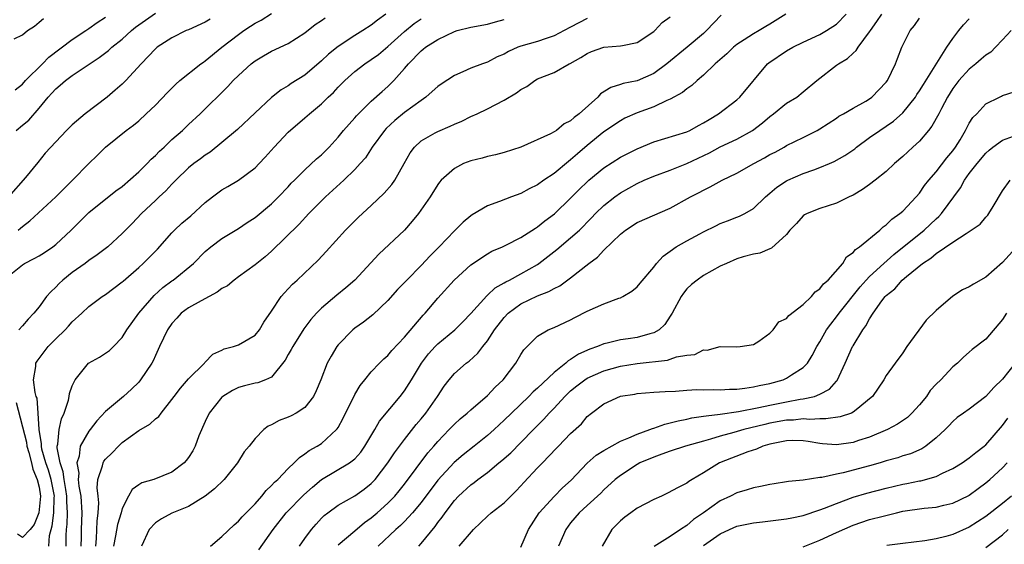
# Model space of a CAD drawing. Units: inches. Extents: x 2562000 to 2565000, y 1512000 to 1515000.
# Drawn here: x 2563071 to 2563189, y 1513427 to 1513490 of the extents above; entities that cross this region are included whole.
import ezdxf

# ---------------------------------------------------------------- set-up
doc = ezdxf.new("R2010")
doc.units = ezdxf.units.IN
doc.header["$MEASUREMENT"] = 0
doc.layers.add('LD25621512_2ft', color=2, linetype='Continuous')

msp = doc.modelspace()

# ---------------------------------------------------------------- linework, layer by layer
at = {"layer": 'LD25621512_2ft'}
for points, elevation in [([(2563070.24, 1513477), (2563071, 1513477.61), (2563071.75, 1513478.25), (2563073, 1513479.69), (2563074.11, 1513481), (2563074.54, 1513481.46), (2563075, 1513482.01), (2563075.56, 1513482.44), (2563076.18, 1513483), (2563077, 1513483.6), (2563080.24, 1513485.76), (2563081.37, 1513486.63), (2563081.76, 1513487), (2563083, 1513487.98), (2563084.13, 1513489), (2563084.6, 1513489.4), (2563087, 1513491.12)], 8946), ([(2563070.47, 1513465), (2563070.77, 1513465.23), (2563071, 1513465.44), (2563071.9, 1513466.1), (2563075, 1513469), (2563077.03, 1513471), (2563079, 1513473.03), (2563080.01, 1513473.99), (2563081, 1513475), (2563083.5, 1513477), (2563084.37, 1513477.63), (2563085, 1513478.16), (2563085.91, 1513479), (2563087, 1513480.05), (2563088.45, 1513481.55), (2563089.45, 1513482.55), (2563089.96, 1513483), (2563092.49, 1513485), (2563092.78, 1513485.22), (2563093, 1513485.36), (2563095.01, 1513487), (2563097, 1513488.55), (2563097.64, 1513489), (2563098.47, 1513489.52), (2563099, 1513489.89), (2563099.74, 1513490.26), (2563101, 1513491.06)], 8950), ([(2563114.74, 1513491), (2563113.73, 1513490.27), (2563113, 1513489.67), (2563111.97, 1513489), (2563111, 1513488.4), (2563109, 1513487.11), (2563107.84, 1513486.16), (2563107, 1513485.35), (2563105, 1513483.66), (2563103.36, 1513482.64), (2563103, 1513482.37), (2563102.13, 1513481.87), (2563101, 1513480.97), (2563099, 1513479.12), (2563096.89, 1513477.11), (2563095, 1513475.53), (2563093.6, 1513474.4), (2563093, 1513474.03), (2563092.44, 1513473.56), (2563091.62, 1513473), (2563091, 1513472.5), (2563089.46, 1513471), (2563089, 1513470.53), (2563088.28, 1513469.72), (2563087.46, 1513469), (2563087, 1513468.58), (2563085.34, 1513467), (2563084.19, 1513465.81), (2563083, 1513464.61), (2563081.27, 1513463), (2563079.99, 1513462.01), (2563079, 1513461.35), (2563078.54, 1513461), (2563077, 1513459.9), (2563075.87, 1513459), (2563075.42, 1513458.58), (2563075, 1513458.12), (2563074.41, 1513457.59), (2563073.91, 1513457), (2563073, 1513455.77), (2563072.39, 1513455), (2563071.69, 1513454.31), (2563071, 1513453.48), (2563070.55, 1513453)], 8954), ([(2563162.89, 1513491), (2563161, 1513489.76), (2563160.5, 1513489.5), (2563159.68, 1513489), (2563159, 1513488.63), (2563157.91, 1513487.91), (2563157, 1513487.33), (2563156.61, 1513487), (2563155.79, 1513486.21), (2563154.41, 1513485), (2563153, 1513483.63), (2563152.22, 1513483), (2563151.59, 1513482.41), (2563151, 1513482.02), (2563150.46, 1513481.54), (2563149, 1513480.75), (2563148.6, 1513480.6), (2563147, 1513479.85), (2563145, 1513479.11), (2563143.54, 1513478.46), (2563143, 1513478.17), (2563141, 1513476.84), (2563139, 1513475.19), (2563137.82, 1513474.18), (2563137, 1513473.46), (2563136.73, 1513473.27), (2563135, 1513471.83), (2563133.76, 1513471), (2563133, 1513470.45), (2563132.02, 1513469.98), (2563131, 1513469.42), (2563129.86, 1513469), (2563128.45, 1513468.45), (2563127, 1513467.93), (2563125.16, 1513466.84), (2563125, 1513466.73), (2563124.06, 1513465.94), (2563123, 1513464.9), (2563121.16, 1513463), (2563120.08, 1513461.92), (2563119, 1513460.75), (2563117.26, 1513459), (2563116.16, 1513457.84), (2563115, 1513456.54), (2563113.19, 1513454.81), (2563112.06, 1513453.94), (2563111, 1513453.2), (2563110.76, 1513453), (2563109, 1513451.19), (2563108.85, 1513451), (2563108.15, 1513449.85), (2563107.7, 1513449), (2563106.92, 1513447), (2563106.35, 1513445.65), (2563106.05, 1513445), (2563105, 1513443.68), (2563103.97, 1513443), (2563103.34, 1513442.66), (2563103, 1513442.5), (2563101.9, 1513442.1), (2563101, 1513441.57), (2563100.57, 1513441.43), (2563100.05, 1513441), (2563099, 1513439.94), (2563098.28, 1513439), (2563097.68, 1513438.32), (2563096.9, 1513437), (2563095.27, 1513435), (2563094.11, 1513433.89), (2563092.99, 1513433.01), (2563091, 1513431.74), (2563089, 1513430.94), (2563087.74, 1513430.26), (2563087, 1513429.8), (2563086.27, 1513429), (2563085.32, 1513427)], 8966), ([(2563093.66, 1513427), (2563095, 1513428.14), (2563096.47, 1513429.53), (2563097, 1513429.97), (2563097.47, 1513430.53), (2563099, 1513432.08), (2563099.82, 1513433), (2563100.34, 1513433.66), (2563101, 1513434.27), (2563101.33, 1513434.67), (2563101.73, 1513435), (2563103, 1513436.31), (2563103.73, 1513437), (2563104.34, 1513437.66), (2563105, 1513438.07), (2563105.5, 1513438.5), (2563106.48, 1513439), (2563107, 1513439.33), (2563108.83, 1513441), (2563108.91, 1513441.09), (2563109, 1513441.25), (2563109.61, 1513442.39), (2563111, 1513445.22), (2563111.67, 1513446.32), (2563112.24, 1513447), (2563113, 1513447.95), (2563113.98, 1513449), (2563114.49, 1513449.51), (2563115, 1513449.93), (2563115.48, 1513450.52), (2563117, 1513452.14), (2563119.24, 1513454.76), (2563119.49, 1513455), (2563121, 1513456.81), (2563122.99, 1513459), (2563125, 1513460.84), (2563127, 1513462.16), (2563127.53, 1513462.47), (2563128.79, 1513463), (2563129.19, 1513463.19), (2563131, 1513464.11), (2563132.76, 1513465.24), (2563133, 1513465.38), (2563133.9, 1513466.1), (2563135.05, 1513466.95), (2563137, 1513468.83), (2563138.07, 1513469.93), (2563139, 1513470.82), (2563139.2, 1513471), (2563141, 1513472.48), (2563143, 1513473.76), (2563143.82, 1513474.18), (2563145, 1513474.77), (2563147, 1513475.61), (2563151, 1513476.83), (2563151.35, 1513477), (2563152.41, 1513477.59), (2563153, 1513477.89), (2563153.67, 1513478.33), (2563154.82, 1513479), (2563157, 1513480.68), (2563157.37, 1513481), (2563160.72, 1513485), (2563160.88, 1513485.12), (2563163, 1513486.57), (2563163.74, 1513487), (2563165, 1513487.63), (2563167, 1513488.53), (2563167.82, 1513489), (2563169, 1513489.77), (2563170.16, 1513491)], 8968), ([(2563099.46, 1513426.54), (2563101.18, 1513429), (2563102.76, 1513431), (2563104.86, 1513433.14), (2563105.91, 1513434.09), (2563107, 1513435), (2563110.38, 1513437), (2563111, 1513437.5), (2563111.72, 1513438.28), (2563112.24, 1513439), (2563113.42, 1513441), (2563114, 1513442), (2563116.49, 1513445), (2563117, 1513445.66), (2563117.83, 1513447), (2563119.03, 1513449), (2563119.89, 1513450.11), (2563120.68, 1513451), (2563121, 1513451.32), (2563123.05, 1513453), (2563124.04, 1513453.96), (2563125, 1513454.96), (2563126.89, 1513457.11), (2563127, 1513457.19), (2563127.93, 1513458.07), (2563129, 1513458.66), (2563129.2, 1513458.8), (2563129.62, 1513459), (2563131, 1513459.74), (2563133, 1513460.88), (2563133.17, 1513461), (2563135.34, 1513462.66), (2563137, 1513464.06), (2563138.05, 1513465), (2563138.54, 1513465.46), (2563139, 1513465.96), (2563139.52, 1513466.48), (2563140.01, 1513467), (2563141, 1513467.96), (2563142.31, 1513469), (2563143, 1513469.49), (2563145, 1513470.61), (2563145.85, 1513471), (2563147, 1513471.49), (2563149, 1513472.21), (2563151, 1513473), (2563153.71, 1513474.29), (2563155, 1513475.02), (2563157, 1513475.96), (2563158.91, 1513477), (2563160.08, 1513477.92), (2563161, 1513478.69), (2563161.42, 1513479), (2563163, 1513480.26), (2563164.22, 1513481), (2563165, 1513481.62), (2563166.64, 1513483), (2563169, 1513484.83), (2563169.23, 1513485), (2563170.35, 1513485.65), (2563171, 1513486.28), (2563171.39, 1513486.61), (2563171.63, 1513487), (2563173, 1513488.85), (2563173.09, 1513489), (2563173.88, 1513490.12), (2563174.45, 1513491)], 8970), ([(2563069, 1513459.24), (2563071, 1513460.84), (2563071.25, 1513461), (2563072.42, 1513461.58), (2563073, 1513461.9), (2563073.67, 1513462.33), (2563074.65, 1513463), (2563075, 1513463.28), (2563076.85, 1513465), (2563079, 1513467.14), (2563082.26, 1513469.74), (2563083, 1513470.27), (2563085, 1513472.02), (2563086.01, 1513473), (2563086.48, 1513473.52), (2563087, 1513473.96), (2563087.51, 1513474.49), (2563088.06, 1513475), (2563089, 1513475.9), (2563090.27, 1513477), (2563090.64, 1513477.36), (2563091, 1513477.69), (2563092.4, 1513479), (2563095.72, 1513482.28), (2563096.38, 1513483), (2563097, 1513483.6), (2563098.55, 1513485), (2563099, 1513485.36), (2563100.03, 1513485.97), (2563101, 1513486.52), (2563103, 1513487.47), (2563105, 1513488.73), (2563106.26, 1513489.74), (2563107, 1513490.24), (2563107.44, 1513490.56)], 8952), ([(2563093.6, 1513490.4), (2563093, 1513490.02), (2563091, 1513489.11), (2563090.73, 1513489), (2563089, 1513488.14), (2563087.23, 1513487), (2563087.1, 1513486.9), (2563087, 1513486.81), (2563085.29, 1513485), (2563083.45, 1513483), (2563083, 1513482.56), (2563082.18, 1513481.82), (2563081.2, 1513481), (2563078.57, 1513479), (2563077, 1513477.66), (2563076.31, 1513477), (2563075, 1513475.63), (2563073.75, 1513474.25), (2563072.85, 1513473.15), (2563071.35, 1513471.35), (2563069.32, 1513469)], 8948), ([(2563070.02, 1513488.02), (2563071, 1513488.5), (2563071.59, 1513489), (2563072.45, 1513489.55), (2563073, 1513490.03), (2563073.54, 1513490.46)], 8942), ([(2563070.12, 1513481.88), (2563071, 1513482.56), (2563071.38, 1513483), (2563073.41, 1513485), (2563074.18, 1513485.82), (2563077, 1513487.94), (2563078.63, 1513489), (2563079, 1513489.25), (2563080.01, 1513489.99), (2563081, 1513490.63)], 8944), ([(2563074.17, 1513427), (2563074.25, 1513428.25), (2563074.58, 1513429.42), (2563074.78, 1513431), (2563074.82, 1513432.82), (2563074.84, 1513433), (2563074.45, 1513435), (2563074.12, 1513436.12), (2563073.81, 1513437), (2563073.34, 1513438.66), (2563073.28, 1513439), (2563073.29, 1513439.29), (2563073.01, 1513441), (2563072.91, 1513443), (2563072.77, 1513444.77), (2563072.67, 1513445), (2563072.52, 1513445.48), (2563072.34, 1513447), (2563072.61, 1513448.61), (2563072.62, 1513449), (2563072.76, 1513449.24), (2563074.09, 1513451), (2563075, 1513451.92), (2563076.15, 1513453), (2563076.56, 1513453.44), (2563077, 1513453.95), (2563078.15, 1513455), (2563079, 1513455.82), (2563080.58, 1513457), (2563081, 1513457.27), (2563083, 1513458.77), (2563083.12, 1513458.88), (2563085, 1513460.51), (2563085.54, 1513461), (2563087.27, 1513462.73), (2563089, 1513464.67), (2563089.32, 1513465), (2563090.18, 1513465.82), (2563091.27, 1513466.73), (2563093, 1513468.31), (2563093.88, 1513469), (2563095, 1513469.84), (2563095.74, 1513470.26), (2563097, 1513471.03), (2563099, 1513472.51), (2563099.49, 1513473), (2563100.22, 1513473.78), (2563101.3, 1513475), (2563103, 1513476.78), (2563105, 1513478.5), (2563105.54, 1513479), (2563107, 1513480.21), (2563107.8, 1513481), (2563108.43, 1513481.57), (2563109, 1513482.19), (2563109.81, 1513483), (2563111, 1513484.07), (2563112.21, 1513485), (2563113, 1513485.52), (2563113.85, 1513486.15), (2563115, 1513487.11), (2563117, 1513488.91), (2563118.16, 1513489.84), (2563119, 1513490.41)], 8956), ([(2563076.28, 1513427), (2563076.26, 1513428.26), (2563076.3, 1513429), (2563076.38, 1513429.62), (2563076.42, 1513431), (2563076.34, 1513432.34), (2563076.36, 1513433), (2563076.21, 1513433.79), (2563076.02, 1513435), (2563075.91, 1513435.91), (2563075.53, 1513437), (2563075.18, 1513438.82), (2563075.19, 1513439), (2563075.27, 1513439.27), (2563075.41, 1513441), (2563075.71, 1513442.29), (2563076.04, 1513443), (2563076.55, 1513444.55), (2563076.63, 1513445), (2563076.67, 1513445.33), (2563077, 1513446.25), (2563077.35, 1513447), (2563078.97, 1513449), (2563080.27, 1513449.73), (2563081, 1513450.19), (2563081.47, 1513450.53), (2563081.95, 1513451), (2563083, 1513452.09), (2563083.55, 1513453), (2563085, 1513455), (2563086.86, 1513457.14), (2563087.92, 1513458.08), (2563089, 1513458.91), (2563089.14, 1513459), (2563091.58, 1513461), (2563093, 1513462.44), (2563093.67, 1513463), (2563095, 1513463.98), (2563097, 1513465.19), (2563098.07, 1513465.93), (2563099, 1513466.51), (2563101, 1513468.17), (2563101.84, 1513469), (2563103, 1513470.23), (2563103.36, 1513470.64), (2563103.74, 1513471), (2563105, 1513472.27), (2563106.42, 1513473.58), (2563107, 1513474.07), (2563107.92, 1513475), (2563109, 1513476.19), (2563109.66, 1513477), (2563111, 1513478.5), (2563111.23, 1513478.77), (2563113, 1513480.51), (2563114.31, 1513481.69), (2563115, 1513482.29), (2563115.37, 1513482.63), (2563115.71, 1513483), (2563117, 1513484.44), (2563117.47, 1513485), (2563119, 1513486.58), (2563119.24, 1513486.76), (2563119.54, 1513487), (2563121, 1513487.94), (2563123, 1513488.9), (2563123.33, 1513489), (2563125, 1513489.4), (2563127, 1513489.79), (2563127.95, 1513490.05), (2563129, 1513490.36)], 8958), ([(2563139, 1513490.46), (2563137, 1513489.42), (2563136.24, 1513489), (2563135, 1513488.36), (2563134.07, 1513488.07), (2563133, 1513487.71), (2563131, 1513487.14), (2563130.63, 1513487), (2563129.5, 1513486.5), (2563129, 1513486.19), (2563128.17, 1513485.83), (2563127, 1513485.22), (2563126.37, 1513485), (2563125, 1513484.48), (2563124.04, 1513484.04), (2563123, 1513483.6), (2563121.42, 1513482.58), (2563121, 1513482.27), (2563120.34, 1513481.66), (2563119.57, 1513481), (2563119, 1513480.61), (2563117, 1513479.16), (2563115.82, 1513478.18), (2563114.77, 1513477.23), (2563114.57, 1513477), (2563113.12, 1513475), (2563112.29, 1513473.71), (2563111.67, 1513473), (2563111, 1513472.29), (2563109.69, 1513471), (2563107.49, 1513469), (2563107, 1513468.52), (2563105.49, 1513467), (2563104.3, 1513465.7), (2563101, 1513462.46), (2563100.22, 1513461.78), (2563099.2, 1513461), (2563099, 1513460.84), (2563097, 1513459.4), (2563096.47, 1513459), (2563095.68, 1513458.32), (2563095, 1513457.96), (2563094.46, 1513457.54), (2563092.5, 1513456.5), (2563091, 1513455.66), (2563090.11, 1513455), (2563089.58, 1513454.42), (2563089, 1513453.78), (2563088.45, 1513453), (2563087.5, 1513451), (2563087.35, 1513450.65), (2563087, 1513449.92), (2563086.72, 1513449.28), (2563086.57, 1513449), (2563085.23, 1513447), (2563085, 1513446.73), (2563084.11, 1513445.88), (2563083.15, 1513445), (2563081, 1513443.2), (2563079.94, 1513442.06), (2563079.16, 1513441), (2563079, 1513440.81), (2563077.93, 1513439), (2563077.81, 1513437.81), (2563077.53, 1513437), (2563077.78, 1513435.78), (2563077.72, 1513435), (2563077.79, 1513434.21), (2563078.01, 1513433), (2563078.13, 1513431), (2563078.06, 1513429), (2563078.07, 1513428.07), (2563078.04, 1513427)], 8960), ([(2563079.82, 1513427), (2563079.92, 1513427.92), (2563080, 1513430), (2563080.13, 1513431), (2563080.18, 1513432.18), (2563080.11, 1513433), (2563080, 1513434), (2563080.08, 1513435), (2563080.64, 1513436.64), (2563080.7, 1513437), (2563080.8, 1513437.2), (2563081, 1513437.43), (2563081.79, 1513438.21), (2563082.55, 1513439), (2563083, 1513439.44), (2563085, 1513440.91), (2563086.35, 1513441.65), (2563087, 1513442.29), (2563087.41, 1513442.59), (2563087.71, 1513443), (2563089, 1513444.61), (2563089.26, 1513445), (2563090.02, 1513445.98), (2563091, 1513447.12), (2563092.9, 1513449), (2563092.94, 1513449.06), (2563093.91, 1513450.09), (2563095, 1513450.55), (2563095.29, 1513450.71), (2563096.41, 1513451), (2563097, 1513451.22), (2563099, 1513452.38), (2563099.52, 1513453), (2563100.08, 1513453.92), (2563101, 1513455.25), (2563102.14, 1513457), (2563102.53, 1513457.47), (2563103, 1513457.94), (2563103.51, 1513458.49), (2563104.07, 1513459), (2563106.6, 1513461.4), (2563107.56, 1513462.44), (2563109.89, 1513465), (2563111.44, 1513466.56), (2563113, 1513467.98), (2563114.55, 1513469.45), (2563115.49, 1513470.51), (2563115.82, 1513471), (2563116.97, 1513473), (2563117.68, 1513474.32), (2563118.21, 1513475), (2563119, 1513475.74), (2563120.69, 1513476.69), (2563121, 1513476.88), (2563122.51, 1513477.49), (2563123, 1513477.74), (2563123.9, 1513478.1), (2563125, 1513478.66), (2563125.74, 1513479), (2563127, 1513479.61), (2563129, 1513480.64), (2563130.5, 1513481.5), (2563131, 1513481.91), (2563131.72, 1513482.28), (2563132.68, 1513483), (2563133, 1513483.19), (2563135, 1513483.98), (2563136.82, 1513485), (2563136.95, 1513485.05), (2563138.24, 1513485.76), (2563139, 1513486.27), (2563139.51, 1513486.49), (2563141, 1513487.02), (2563143, 1513487.16), (2563143.23, 1513487.23), (2563145, 1513487.56), (2563147, 1513488.9), (2563147.12, 1513489), (2563148, 1513490), (2563149, 1513490.68)], 8962), ([(2563155.12, 1513490.88), (2563153.36, 1513489), (2563153, 1513488.67), (2563151.04, 1513487), (2563148.57, 1513485), (2563147, 1513483.84), (2563145, 1513482.98), (2563143.34, 1513482.66), (2563143, 1513482.53), (2563141.82, 1513482.18), (2563140.61, 1513481.39), (2563140.27, 1513481), (2563138.02, 1513479), (2563137.43, 1513478.57), (2563137, 1513478.14), (2563136.24, 1513477.77), (2563135.28, 1513477), (2563135, 1513476.81), (2563134.59, 1513476.59), (2563130.99, 1513475), (2563129, 1513474.35), (2563127.94, 1513474.06), (2563127, 1513473.85), (2563126.34, 1513473.66), (2563125, 1513473.33), (2563124.12, 1513473), (2563123, 1513472.43), (2563121.42, 1513471), (2563121.21, 1513470.79), (2563121, 1513470.49), (2563120.09, 1513469), (2563118.7, 1513467), (2563117.93, 1513466.07), (2563116.99, 1513465.01), (2563113.9, 1513462.1), (2563112.93, 1513461.07), (2563111.01, 1513458.99), (2563109.95, 1513458.05), (2563108.84, 1513457.16), (2563107, 1513455.6), (2563106.4, 1513455), (2563105.74, 1513454.26), (2563104.88, 1513453.12), (2563103.54, 1513451), (2563103.36, 1513450.64), (2563103, 1513450.02), (2563102.64, 1513449.36), (2563101, 1513447.32), (2563100.26, 1513447), (2563099.35, 1513446.65), (2563099, 1513446.59), (2563097.75, 1513446.25), (2563097, 1513446.06), (2563096.29, 1513445.71), (2563095.12, 1513445), (2563095, 1513444.91), (2563093.49, 1513443), (2563093, 1513441.96), (2563092.25, 1513440.25), (2563091.78, 1513439), (2563091.53, 1513438.47), (2563091, 1513437.64), (2563090.72, 1513437.28), (2563090.45, 1513437), (2563089, 1513435.88), (2563086.82, 1513435), (2563085.39, 1513434.61), (2563085, 1513434.36), (2563084.2, 1513433.8), (2563083.76, 1513433), (2563083, 1513431.51), (2563082.87, 1513431), (2563082.43, 1513429.57), (2563082.21, 1513428.21), (2563081.95, 1513427)], 8964), ([(2563104.36, 1513427), (2563105, 1513427.91), (2563105.82, 1513429), (2563106.36, 1513429.64), (2563107, 1513430.34), (2563107.33, 1513430.67), (2563107.76, 1513431), (2563109, 1513431.91), (2563111, 1513433.05), (2563112.15, 1513433.85), (2563113, 1513434.53), (2563113.24, 1513434.76), (2563113.45, 1513435), (2563115, 1513436.99), (2563115.79, 1513438.21), (2563117, 1513439.83), (2563118.4, 1513441.6), (2563119, 1513442.29), (2563119.57, 1513443), (2563120.95, 1513445), (2563121.77, 1513446.23), (2563122.38, 1513447), (2563123, 1513447.74), (2563124.44, 1513449), (2563124.77, 1513449.23), (2563125.82, 1513450.18), (2563126.43, 1513451), (2563127, 1513451.7), (2563127.84, 1513453), (2563129, 1513454.51), (2563129.47, 1513455), (2563131, 1513456.13), (2563133, 1513457.11), (2563134.38, 1513457.62), (2563135, 1513457.99), (2563135.69, 1513458.31), (2563137, 1513459.25), (2563139.2, 1513461), (2563140.24, 1513461.76), (2563141, 1513462.58), (2563143, 1513464.53), (2563143.59, 1513465), (2563145, 1513465.92), (2563149, 1513467.66), (2563151.43, 1513469), (2563152.48, 1513469.52), (2563153, 1513469.81), (2563153.8, 1513470.2), (2563155.23, 1513471), (2563157, 1513471.87), (2563159.05, 1513473), (2563160.32, 1513473.68), (2563161, 1513474.1), (2563161.61, 1513474.39), (2563162.71, 1513475), (2563163, 1513475.18), (2563165, 1513476.15), (2563166.67, 1513477), (2563167, 1513477.18), (2563169, 1513478.48), (2563169.3, 1513478.7), (2563169.85, 1513479), (2563171, 1513479.69), (2563172.52, 1513480.52), (2563173, 1513480.8), (2563173.28, 1513481), (2563175, 1513482.8), (2563175.15, 1513483), (2563176.1, 1513485), (2563176.37, 1513485.63), (2563176.86, 1513487), (2563177.89, 1513489), (2563178.38, 1513489.62), (2563179, 1513490.51)], 8972), ([(2563109, 1513427.13), (2563111, 1513428.81), (2563112.18, 1513429.82), (2563113, 1513430.4), (2563113.71, 1513431), (2563115, 1513432.15), (2563115.83, 1513433), (2563116.36, 1513433.64), (2563117, 1513434.43), (2563119.8, 1513438.2), (2563120.52, 1513439), (2563121, 1513439.58), (2563122.38, 1513441), (2563123, 1513441.66), (2563123.7, 1513442.3), (2563124.56, 1513443), (2563125, 1513443.4), (2563127, 1513445.12), (2563127.9, 1513446.1), (2563128.86, 1513447), (2563130.4, 1513449), (2563131, 1513450.04), (2563131.38, 1513450.62), (2563133, 1513452.26), (2563134.31, 1513453), (2563135, 1513453.28), (2563137, 1513454.2), (2563137.51, 1513454.49), (2563139, 1513455.27), (2563141, 1513456.15), (2563142.8, 1513456.8), (2563143, 1513456.86), (2563143.3, 1513457), (2563144.36, 1513457.64), (2563145, 1513458.18), (2563145.38, 1513458.62), (2563147, 1513460.56), (2563147.34, 1513461), (2563148.12, 1513461.88), (2563149, 1513462.48), (2563149.72, 1513463), (2563151, 1513463.73), (2563152.57, 1513464.57), (2563153, 1513464.8), (2563154.48, 1513465.52), (2563155, 1513465.78), (2563155.88, 1513466.12), (2563157, 1513466.57), (2563157.32, 1513466.68), (2563157.96, 1513467), (2563159, 1513467.61), (2563160.45, 1513469), (2563161, 1513469.44), (2563161.82, 1513470.18), (2563163, 1513470.93), (2563163.13, 1513471), (2563165, 1513471.8), (2563166.27, 1513472.27), (2563167, 1513472.52), (2563168.15, 1513473), (2563168.74, 1513473.26), (2563170.03, 1513473.97), (2563171.2, 1513474.8), (2563171.43, 1513475), (2563173, 1513476.13), (2563174.23, 1513477), (2563175, 1513477.49), (2563175.89, 1513478.11), (2563177, 1513479.1), (2563178.5, 1513481), (2563178.69, 1513481.31), (2563179, 1513481.74), (2563179.48, 1513482.52), (2563182.31, 1513487), (2563183, 1513488.06), (2563183.74, 1513489), (2563184.31, 1513489.69), (2563185, 1513490.44)], 8974), ([(2563190.03, 1513489), (2563189, 1513487.91), (2563188.17, 1513487), (2563187.57, 1513486.43), (2563187, 1513486.06), (2563186.44, 1513485.56), (2563185.78, 1513485), (2563185, 1513484.38), (2563183.73, 1513483), (2563183, 1513482.03), (2563182.36, 1513481), (2563181.63, 1513479.63), (2563181.32, 1513479), (2563180.5, 1513477.5), (2563180.1, 1513477), (2563179, 1513475.72), (2563178.2, 1513475), (2563177, 1513473.87), (2563175.98, 1513473), (2563175, 1513472.06), (2563173.68, 1513471), (2563173, 1513470.49), (2563172.13, 1513469.87), (2563171, 1513469.21), (2563170.53, 1513469), (2563169, 1513468.26), (2563167, 1513467.6), (2563165.47, 1513467), (2563165.16, 1513466.84), (2563165, 1513466.73), (2563164.19, 1513465.81), (2563163.4, 1513465), (2563163, 1513464.49), (2563161.17, 1513462.83), (2563161, 1513462.77), (2563159.76, 1513462.24), (2563159, 1513462.1), (2563157.77, 1513461.77), (2563157, 1513461.53), (2563155.75, 1513461), (2563155, 1513460.66), (2563153, 1513459.55), (2563152.23, 1513459), (2563151.55, 1513458.45), (2563151, 1513457.92), (2563150.58, 1513457.42), (2563150.31, 1513457), (2563149.22, 1513455), (2563149, 1513454.64), (2563148.34, 1513453.66), (2563147.65, 1513453), (2563147, 1513452.63), (2563146.52, 1513452.52), (2563145, 1513452.08), (2563143.91, 1513451.91), (2563143, 1513451.8), (2563141.41, 1513451.41), (2563141, 1513451.34), (2563140.23, 1513451), (2563139.31, 1513450.69), (2563137.93, 1513450.07), (2563137, 1513449.43), (2563136.71, 1513449.29), (2563136.41, 1513449), (2563135, 1513447.88), (2563133, 1513445.99), (2563132.47, 1513445.53), (2563131.97, 1513445), (2563129.88, 1513443), (2563129, 1513442.14), (2563127.78, 1513441), (2563127, 1513440.31), (2563125.38, 1513439), (2563124.05, 1513437.95), (2563122.96, 1513437.04), (2563121, 1513434.93), (2563119, 1513432.25), (2563117.96, 1513431), (2563117, 1513429.96), (2563116.52, 1513429.48), (2563115.94, 1513429), (2563113.81, 1513427)], 8976), ([(2563118.72, 1513427), (2563119, 1513427.3), (2563120.67, 1513429.33), (2563121, 1513429.81), (2563121.53, 1513430.47), (2563121.89, 1513431), (2563123, 1513432.48), (2563123.5, 1513433), (2563125, 1513434.37), (2563125.37, 1513434.63), (2563125.84, 1513435), (2563127, 1513435.85), (2563128.37, 1513437), (2563128.72, 1513437.28), (2563129.78, 1513438.22), (2563131, 1513439.44), (2563132.52, 1513441), (2563133.76, 1513442.24), (2563134.43, 1513443), (2563135, 1513443.58), (2563136.31, 1513445), (2563136.65, 1513445.35), (2563137, 1513445.66), (2563137.74, 1513446.26), (2563138.69, 1513447), (2563139, 1513447.2), (2563141, 1513448.08), (2563143, 1513448.62), (2563145, 1513448.97), (2563148.66, 1513449.34), (2563149, 1513449.46), (2563149.74, 1513449.74), (2563151, 1513449.95), (2563151.97, 1513450.03), (2563153, 1513450.59), (2563153.42, 1513450.58), (2563155, 1513451.01), (2563157, 1513450.96), (2563157.42, 1513451), (2563159, 1513451.26), (2563159.65, 1513451.65), (2563161, 1513452.6), (2563161.38, 1513453), (2563162.05, 1513453.95), (2563163, 1513454.37), (2563163.28, 1513454.72), (2563165, 1513456.05), (2563165.98, 1513457), (2563166.44, 1513457.56), (2563167, 1513457.93), (2563167.46, 1513458.54), (2563168, 1513459), (2563169.76, 1513461), (2563170.22, 1513461.78), (2563171, 1513462.3), (2563171.31, 1513462.69), (2563171.79, 1513463), (2563174.21, 1513465), (2563174.62, 1513465.38), (2563175, 1513465.63), (2563175.67, 1513466.33), (2563176.65, 1513467), (2563177, 1513467.3), (2563178.61, 1513469), (2563179, 1513469.46), (2563179.62, 1513470.38), (2563180.11, 1513471), (2563181, 1513472.03), (2563182.3, 1513473.7), (2563183, 1513474.54), (2563183.34, 1513475), (2563183.88, 1513475.88), (2563184.54, 1513477), (2563184.69, 1513477.31), (2563185, 1513477.86), (2563185.44, 1513478.56), (2563185.9, 1513479), (2563187, 1513480.21), (2563188.63, 1513481), (2563188.89, 1513481.11), (2563189, 1513481.18), (2563190.38, 1513481.62)], 8978), ([(2563123.56, 1513427), (2563125.32, 1513429), (2563127, 1513430.61), (2563127.44, 1513431), (2563129, 1513432.18), (2563130.42, 1513433.58), (2563131, 1513434.23), (2563131.35, 1513434.65), (2563133, 1513436.39), (2563133.61, 1513437), (2563135.27, 1513438.73), (2563135.54, 1513439), (2563137, 1513440.53), (2563138.32, 1513441.68), (2563139, 1513442.59), (2563139.5, 1513443), (2563141, 1513444.09), (2563143, 1513445.02), (2563144.72, 1513445.28), (2563145, 1513445.35), (2563147, 1513445.49), (2563148.4, 1513445.6), (2563149.61, 1513445.61), (2563151, 1513445.75), (2563152.19, 1513445.81), (2563153, 1513445.79), (2563154.19, 1513445.81), (2563155, 1513445.78), (2563156.13, 1513445.87), (2563157, 1513445.87), (2563157.98, 1513445.98), (2563159, 1513446.13), (2563159.7, 1513446.3), (2563161, 1513446.56), (2563162.59, 1513447), (2563163, 1513447.19), (2563163.58, 1513447.58), (2563165, 1513448.47), (2563165.52, 1513449), (2563166.09, 1513449.91), (2563166.65, 1513451), (2563167, 1513451.55), (2563167.8, 1513453), (2563168.31, 1513453.69), (2563169, 1513454.56), (2563169.31, 1513455), (2563171.84, 1513458.16), (2563172.58, 1513459), (2563173, 1513459.43), (2563174.69, 1513461), (2563175.92, 1513462.08), (2563179.55, 1513465), (2563181, 1513466.38), (2563181.34, 1513466.66), (2563181.65, 1513467), (2563183.92, 1513470.08), (2563184.4, 1513471), (2563185, 1513471.81), (2563185.93, 1513473), (2563187, 1513474.27), (2563187.38, 1513474.62), (2563187.84, 1513475), (2563189, 1513475.84), (2563190.3, 1513476.3)], 8980), ([(2563131, 1513426.88), (2563131.92, 1513429), (2563133.23, 1513431), (2563135, 1513432.97), (2563136.02, 1513433.98), (2563137.06, 1513434.94), (2563139, 1513436.95), (2563140.08, 1513437.92), (2563141, 1513438.48), (2563143, 1513439.62), (2563144.02, 1513440.02), (2563145, 1513440.47), (2563146.54, 1513441), (2563146.86, 1513441.14), (2563147, 1513441.17), (2563148.34, 1513441.66), (2563149, 1513441.8), (2563149.94, 1513442.06), (2563151, 1513442.27), (2563151.58, 1513442.42), (2563153, 1513442.61), (2563153.32, 1513442.68), (2563155, 1513442.88), (2563157.2, 1513443.2), (2563159.66, 1513443.66), (2563161, 1513443.95), (2563163, 1513444.34), (2563164.65, 1513444.65), (2563165, 1513444.69), (2563166.34, 1513445), (2563167, 1513445.25), (2563168.15, 1513445.85), (2563169, 1513446.82), (2563169.1, 1513446.9), (2563170.07, 1513449), (2563170.94, 1513451), (2563171, 1513451.1), (2563172.17, 1513453), (2563172.53, 1513453.47), (2563173, 1513454.34), (2563173.43, 1513455), (2563174.48, 1513456.48), (2563174.87, 1513457), (2563175, 1513457.15), (2563176.05, 1513457.95), (2563176.92, 1513459), (2563177.43, 1513459.43), (2563179.37, 1513461), (2563180.38, 1513461.62), (2563181, 1513462.18), (2563183, 1513463.57), (2563184.61, 1513464.61), (2563185, 1513464.82), (2563186.29, 1513465.71), (2563187, 1513466.56), (2563187.21, 1513466.79), (2563187.36, 1513467), (2563187.86, 1513467.86), (2563189, 1513469.72), (2563189.92, 1513471)], 8982), ([(2563191, 1513463.31), (2563189, 1513461.09), (2563187, 1513459.34), (2563185.49, 1513458.51), (2563185, 1513458.18), (2563184.19, 1513457.81), (2563183, 1513457.06), (2563181, 1513455.35), (2563179.82, 1513454.18), (2563177.48, 1513451), (2563177, 1513450.25), (2563176.07, 1513449), (2563175, 1513447.5), (2563174.69, 1513447), (2563173.33, 1513445), (2563173, 1513444.71), (2563171.56, 1513443.56), (2563171, 1513443.09), (2563170.8, 1513443), (2563169.46, 1513442.54), (2563167.72, 1513442.28), (2563167, 1513442.31), (2563165.78, 1513442.22), (2563165, 1513442.29), (2563163.85, 1513442.15), (2563163, 1513442.13), (2563161, 1513441.76), (2563160.37, 1513441.63), (2563157.87, 1513441), (2563156.65, 1513440.65), (2563155, 1513440.21), (2563153.85, 1513439.85), (2563153, 1513439.63), (2563150.84, 1513439), (2563149, 1513438.41), (2563147.97, 1513438.03), (2563147, 1513437.7), (2563145.33, 1513437), (2563145, 1513436.81), (2563143, 1513435.49), (2563142.37, 1513435), (2563141, 1513433.76), (2563140.64, 1513433.36), (2563139, 1513431.89), (2563138.04, 1513431), (2563137, 1513429.77), (2563136.44, 1513429), (2563135.54, 1513427)], 8984), ([(2563189.48, 1513455), (2563189, 1513454.27), (2563187, 1513451.88), (2563185.34, 1513450.66), (2563185, 1513450.3), (2563184.28, 1513449.72), (2563183.59, 1513449), (2563183, 1513448.57), (2563181.56, 1513447), (2563181, 1513446.48), (2563180.3, 1513445.7), (2563179.83, 1513445), (2563179, 1513443.99), (2563178.08, 1513443), (2563177.54, 1513442.46), (2563176.36, 1513441.64), (2563175.14, 1513441), (2563173, 1513440.1), (2563171.67, 1513439.68), (2563171, 1513439.44), (2563169, 1513439.16), (2563167.31, 1513439.31), (2563167, 1513439.33), (2563165.59, 1513439.59), (2563165, 1513439.65), (2563163.68, 1513439.68), (2563163, 1513439.66), (2563161, 1513439.25), (2563160.13, 1513439), (2563159.36, 1513438.64), (2563158.32, 1513438.32), (2563154.92, 1513437), (2563153, 1513435.8), (2563151.63, 1513435), (2563151.24, 1513434.76), (2563151, 1513434.57), (2563149.96, 1513434.04), (2563148.66, 1513433.34), (2563147.92, 1513433), (2563147, 1513432.61), (2563145, 1513431.54), (2563144.23, 1513431), (2563143.53, 1513430.47), (2563143, 1513430.03), (2563141.95, 1513429), (2563140.78, 1513427)], 8986), ([(2563190.53, 1513449), (2563189, 1513447.08), (2563187.95, 1513446.05), (2563187, 1513445), (2563185, 1513443.48), (2563184.28, 1513443), (2563183.54, 1513442.46), (2563183, 1513441.98), (2563182.54, 1513441.46), (2563182.09, 1513441), (2563181, 1513440.02), (2563179.76, 1513439), (2563179.3, 1513438.7), (2563177.9, 1513438.1), (2563177, 1513437.83), (2563176.38, 1513437.62), (2563175, 1513437.23), (2563174.26, 1513437), (2563173, 1513436.65), (2563169.81, 1513435.81), (2563169, 1513435.65), (2563167.25, 1513435.25), (2563167, 1513435.24), (2563165, 1513434.94), (2563163.23, 1513434.77), (2563163, 1513434.72), (2563161.52, 1513434.48), (2563161, 1513434.4), (2563159.86, 1513434.14), (2563159, 1513433.99), (2563158.25, 1513433.75), (2563157, 1513433.39), (2563156.26, 1513433), (2563155, 1513432.42), (2563152.99, 1513431), (2563151.8, 1513430.2), (2563151, 1513429.48), (2563150.21, 1513429), (2563149, 1513428.15), (2563147.04, 1513426.96)], 8988), ([(2563070.26, 1513444.26), (2563071.48, 1513439.48), (2563071.54, 1513439), (2563071.76, 1513438.24), (2563072.09, 1513437), (2563072.25, 1513436.24), (2563072.79, 1513435), (2563073, 1513434.08), (2563073.18, 1513433), (2563072.99, 1513431), (2563072.4, 1513429.6), (2563071.93, 1513429), (2563071, 1513428.02), (2563070.41, 1513428.41)], 8954), ([(2563153, 1513427.06), (2563155, 1513428.48), (2563156.14, 1513429), (2563157, 1513429.37), (2563159, 1513429.79), (2563160.1, 1513429.9), (2563163, 1513430.25), (2563163.61, 1513430.39), (2563165, 1513430.68), (2563167, 1513431.35), (2563167.55, 1513431.55), (2563169, 1513432.13), (2563171, 1513432.86), (2563172.64, 1513433.36), (2563175, 1513433.96), (2563177, 1513434.43), (2563177.48, 1513434.51), (2563179, 1513434.83), (2563179.15, 1513434.85), (2563181, 1513435.37), (2563181.75, 1513435.75), (2563183, 1513436.31), (2563184.12, 1513437), (2563185, 1513437.59), (2563185.77, 1513438.23), (2563186.79, 1513439), (2563187, 1513439.19), (2563189, 1513441.51), (2563189.64, 1513442.36)], 8990), ([(2563165, 1513426.9), (2563167, 1513427.71), (2563169, 1513428.62), (2563171, 1513429.5), (2563173, 1513430.17), (2563174.61, 1513430.61), (2563175.25, 1513430.75), (2563176.24, 1513431), (2563177, 1513431.18), (2563179.56, 1513431.56), (2563181, 1513431.69), (2563181.92, 1513431.92), (2563183, 1513432.14), (2563184.92, 1513433.08), (2563185, 1513433.13), (2563186.07, 1513433.93), (2563187, 1513434.6), (2563187.48, 1513435), (2563189, 1513436.39), (2563189.56, 1513437)], 8992), ([(2563190.06, 1513433), (2563189, 1513432.12), (2563187, 1513430.55), (2563185, 1513429.26), (2563183, 1513428.4), (2563182.16, 1513428.16), (2563181, 1513427.88), (2563179.63, 1513427.63), (2563177, 1513427.29), (2563175.06, 1513427.06)], 8994), ([(2563187, 1513426.81), (2563189, 1513428.36), (2563189.69, 1513429)], 8996)]:
    msp.add_lwpolyline(points, dxfattribs=dict(at, elevation=elevation))

doc.saveas('drawing.dxf')
